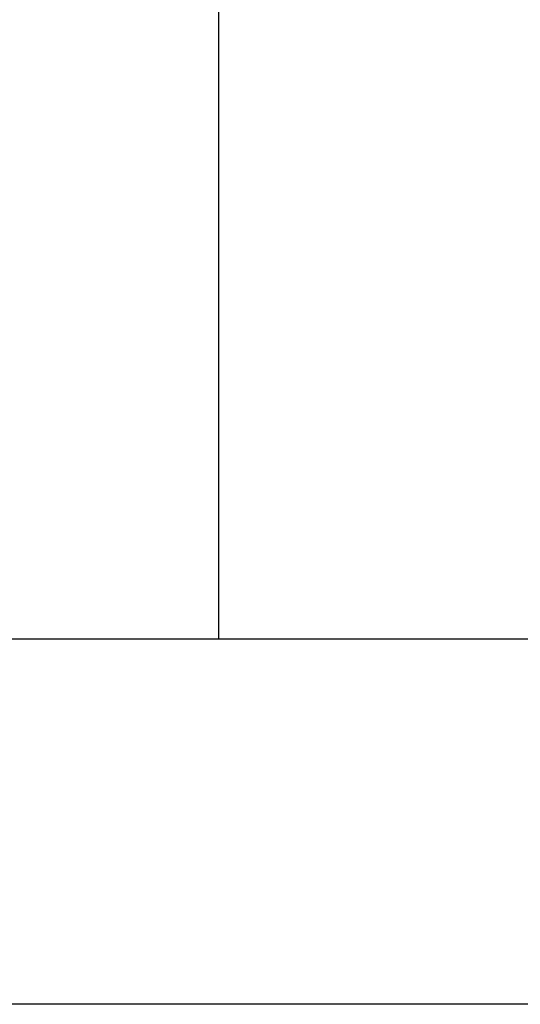
# Model space of a CAD drawing. Extents: x -48 to 48, y -51 to 51.
# Drawn here: x 10 to 11, y 5 to 5 of the extents above; entities that cross this region are included whole.
import ezdxf

# ---------------------------------------------------------------- set-up
doc = ezdxf.new("R2010")
doc.units = 0
doc.layers.get('0').update_dxf_attribs({"linetype": 'CONTINUOUS'})

msp = doc.modelspace()

# ---------------------------------------------------------------- linework, layer by layer
at = {"color": 0}
for points in [[(10.5157, 5.9776), (10.5157, 4.6797)], [(10.5157, 5.9776), (10.5157, 4.6797)], [(10.5157, 5.9776), (10.5157, 4.6797)], [(10.5157, 5.9776), (10.5157, 4.6797)], [(10.5157, 5.9776), (10.5157, 4.6797)], [(10.5157, 5.9776), (10.5157, 4.6797)], [(10.5157, 5.9776), (10.5157, 4.6797)], [(10.5157, 5.9776), (10.5157, 4.6797)], [(10.5157, 5.9776), (10.5157, 4.6797)], [(10.5157, 5.9776), (10.5157, 4.6797)], [(10.5157, 5.9776), (10.5157, 4.6797)], [(10.5157, 5.9776), (10.5157, 4.6797)], [(10.5157, 5.9776), (10.5157, 4.6797)], [(10.5157, 5.9776), (10.5157, 4.6797)], [(10.5157, 5.9776), (10.5157, 4.6797)], [(10.5157, 5.9776), (10.5157, 4.6797)], [(10.5157, 5.9776), (10.5157, 4.6797)], [(10.5157, 5.9776), (10.5157, 4.6797)], [(10.5157, 5.9776), (10.5157, 4.6797)], [(10.5157, 5.9776), (10.5157, 4.6797)], [(10.5157, 5.9776), (10.5157, 4.6797)], [(20.6087, 4.6797), (5.6087, 4.6797)], [(20.6087, 4.6797), (5.6087, 4.6797)], [(20.6087, 4.6797), (5.6087, 4.6797)], [(20.6087, 4.6797), (5.6087, 4.6797)], [(20.6087, 4.6797), (5.6087, 4.6797)], [(20.6087, 4.6797), (5.6087, 4.6797)], [(20.6087, 4.6797), (5.6087, 4.6797)], [(20.6087, 4.6797), (5.6087, 4.6797)], [(20.6087, 4.6797), (5.6087, 4.6797)], [(20.6087, 4.6797), (5.6087, 4.6797)], [(20.6087, 4.6797), (5.6087, 4.6797)], [(20.6087, 4.6797), (5.6087, 4.6797)], [(20.6087, 4.6797), (5.6087, 4.6797)], [(20.6087, 4.6797), (5.6087, 4.6797)], [(20.6087, 4.6797), (5.6087, 4.6797)], [(20.6087, 4.6797), (5.6087, 4.6797)], [(20.6087, 4.6797), (5.6087, 4.6797)], [(20.6087, 4.6797), (5.6087, 4.6797)], [(20.6087, 4.6797), (5.6087, 4.6797)], [(20.6087, 4.6797), (5.6087, 4.6797)], [(20.6087, 4.6797), (5.6087, 4.6797)], [(10.5157, 4.6797), (10.5157, 4.6797)], [(20.6087, 4.6281), (5.6087, 4.6281)], [(20.6087, 4.6281), (5.6087, 4.6281)], [(20.6087, 4.6281), (5.6087, 4.6281)], [(20.6087, 4.6281), (5.6087, 4.6281)], [(20.6087, 4.6281), (5.6087, 4.6281)], [(20.6087, 4.6281), (5.6087, 4.6281)], [(20.6087, 4.6281), (5.6087, 4.6281)], [(20.6087, 4.6281), (5.6087, 4.6281)], [(20.6087, 4.6281), (5.6087, 4.6281)], [(20.6087, 4.6281), (5.6087, 4.6281)], [(20.6087, 4.6281), (5.6087, 4.6281)], [(20.6087, 4.6281), (5.6087, 4.6281)], [(20.6087, 4.6281), (5.6087, 4.6281)], [(20.6087, 4.6281), (5.6087, 4.6281)], [(20.6087, 4.6281), (5.6087, 4.6281)], [(20.6087, 4.6281), (5.6087, 4.6281)], [(20.6087, 4.6281), (5.6087, 4.6281)], [(20.6087, 4.6281), (5.6087, 4.6281)], [(20.6087, 4.6281), (5.6087, 4.6281)], [(20.6087, 4.6281), (5.6087, 4.6281)], [(20.6087, 4.6281), (5.6087, 4.6281)]]:
    msp.add_lwpolyline(points, dxfattribs=at)

doc.saveas('drawing.dxf')
